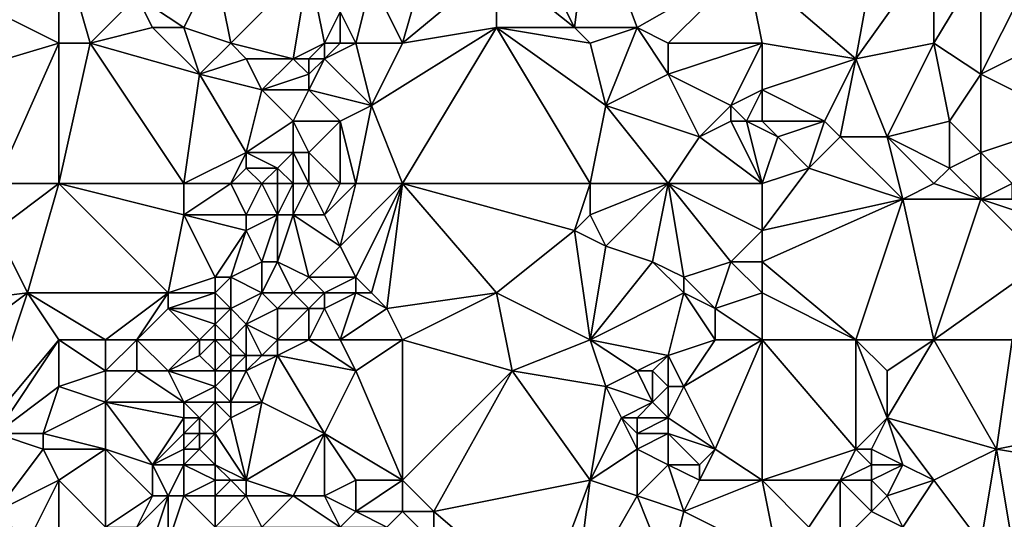
# Model space of a CAD drawing. Units: metres. Extents: x 74375 to 75000, y 342500 to 343000.
# Drawn here: x 74436 to 74500, y 342682 to 342714 of the extents above; entities that cross this region are included whole.
import ezdxf

# ---------------------------------------------------------------- set-up
doc = ezdxf.new("R2010")
doc.units = ezdxf.units.M
doc.layers.add('Terrain', color=15, linetype='Continuous')

msp = doc.modelspace()

# ---------------------------------------------------------------- linework, layer by layer
at = {"layer": 'Terrain'}
for points in [[(74490, 342711, 339.73), (74492, 342722, 339.4), (74483, 342717, 339.17), (74490, 342711, 339.73)], [(74490, 342711, 339.73), (74495, 342718, 339.6), (74492, 342722, 339.4), (74490, 342711, 339.73)], [(74473, 342721, 338.87), (74469, 342719, 339.13), (74472, 342713, 339.57), (74473, 342721, 338.87)], [(74473, 342721, 338.87), (74472, 342713, 339.57), (74476, 342713, 339.41), (74473, 342721, 338.87)], [(74473, 342721, 338.87), (74476, 342713, 339.41), (74483, 342717, 339.17), (74473, 342721, 338.87)], [(74439, 342712, 338.89), (74439, 342719, 338.51), (74433, 342715, 338.38), (74439, 342712, 338.89)], [(74439, 342712, 338.89), (74441, 342712, 339.11), (74439, 342719, 338.51), (74439, 342712, 338.89)], [(74441, 342712, 339.11), (74444, 342715, 339.08), (74439, 342719, 338.51), (74441, 342712, 339.11)], [(74461, 342712, 339.47), (74463, 342719, 339.08), (74459, 342716, 339.42), (74461, 342712, 339.47)], [(74461, 342712, 339.47), (74467, 342717, 339.22), (74463, 342719, 339.08), (74461, 342712, 339.47)], [(74469, 342719, 339.13), (74467, 342717, 339.22), (74472, 342713, 339.57), (74469, 342719, 339.13)], [(74490, 342711, 339.73), (74495, 342712, 339.88), (74495, 342718, 339.6), (74490, 342711, 339.73)], [(74495, 342712, 339.88), (74498, 342717, 339.66), (74495, 342718, 339.6), (74495, 342712, 339.88)], [(74498, 342710, 340.01), (74506, 342714, 340.35), (74502, 342718, 339.99), (74498, 342710, 340.01)], [(74498, 342710, 340.01), (74502, 342718, 339.99), (74498, 342717, 339.66), (74498, 342710, 340.01)], [(74449, 342717, 338.89), (74444, 342715, 339.08), (74447, 342713, 339.35), (74449, 342717, 338.89)], [(74450, 342712, 339.44), (74449, 342717, 338.89), (74447, 342713, 339.35), (74450, 342712, 339.44)], [(74450, 342712, 339.44), (74455, 342717, 339.16), (74449, 342717, 338.89), (74450, 342712, 339.44)], [(74450, 342712, 339.44), (74454, 342711, 339.56), (74455, 342717, 339.16), (74450, 342712, 339.44)], [(74456, 342712, 339.24), (74455, 342717, 339.16), (74454, 342711, 339.56), (74456, 342712, 339.24)], [(74456, 342712, 339.24), (74457, 342714, 339.01), (74455, 342717, 339.16), (74456, 342712, 339.24)], [(74461, 342712, 339.47), (74467, 342713, 339.55), (74467, 342717, 339.22), (74461, 342712, 339.47)], [(74467, 342717, 339.22), (74467, 342713, 339.55), (74472, 342713, 339.57), (74467, 342717, 339.22)], [(74478, 342712, 339.64), (74483, 342717, 339.17), (74476, 342713, 339.41), (74478, 342712, 339.64)], [(74478, 342712, 339.64), (74484, 342712, 339.54), (74483, 342717, 339.17), (74478, 342712, 339.64)], [(74484, 342712, 339.54), (74490, 342711, 339.73), (74483, 342717, 339.17), (74484, 342712, 339.54)], [(74495, 342712, 339.88), (74498, 342710, 340.01), (74498, 342717, 339.66), (74495, 342712, 339.88)], [(74458, 342712, 339.64), (74459, 342716, 339.42), (74457, 342714, 339.01), (74458, 342712, 339.64)], [(74458, 342712, 339.64), (74461, 342712, 339.47), (74459, 342716, 339.42), (74458, 342712, 339.64)], [(74439, 342712, 338.89), (74433, 342715, 338.38), (74429, 342709, 338.54), (74439, 342712, 338.89)], [(74441, 342712, 339.11), (74445, 342713, 339.15), (74444, 342715, 339.08), (74441, 342712, 339.11)], [(74444, 342715, 339.08), (74445, 342713, 339.15), (74447, 342713, 339.35), (74444, 342715, 339.08)], [(74456, 342712, 339.24), (74457, 342712, 339.41), (74457, 342714, 339.01), (74456, 342712, 339.24)], [(74457, 342712, 339.41), (74458, 342712, 339.64), (74457, 342714, 339.01), (74457, 342712, 339.41)], [(74498, 342710, 340.01), (74504, 342707, 340.36), (74506, 342714, 340.35), (74498, 342710, 340.01)], [(74441, 342712, 339.11), (74448, 342710, 339.6), (74445, 342713, 339.15), (74441, 342712, 339.11)], [(74448, 342710, 339.6), (74447, 342713, 339.35), (74445, 342713, 339.15), (74448, 342710, 339.6)], [(74448, 342710, 339.6), (74450, 342712, 339.44), (74447, 342713, 339.35), (74448, 342710, 339.6)], [(74459, 342708, 339.85), (74461, 342703, 340.2), (74467, 342713, 339.55), (74459, 342708, 339.85)], [(74459, 342708, 339.85), (74467, 342713, 339.55), (74461, 342712, 339.47), (74459, 342708, 339.85)], [(74473, 342703, 340.07), (74467, 342713, 339.55), (74461, 342703, 340.2), (74473, 342703, 340.07)], [(74473, 342703, 340.07), (74474, 342708, 339.64), (74467, 342713, 339.55), (74473, 342703, 340.07)], [(74473, 342712, 339.53), (74472, 342713, 339.57), (74467, 342713, 339.55), (74473, 342712, 339.53)], [(74473, 342712, 339.53), (74467, 342713, 339.55), (74474, 342708, 339.64), (74473, 342712, 339.53)], [(74473, 342712, 339.53), (74476, 342713, 339.41), (74472, 342713, 339.57), (74473, 342712, 339.53)], [(74473, 342712, 339.53), (74474, 342708, 339.64), (74476, 342713, 339.41), (74473, 342712, 339.53)], [(74478, 342710, 339.6), (74476, 342713, 339.41), (74474, 342708, 339.64), (74478, 342710, 339.6)], [(74478, 342712, 339.64), (74476, 342713, 339.41), (74478, 342710, 339.6), (74478, 342712, 339.64)], [(74439, 342712, 338.89), (74429, 342709, 338.54), (74435, 342703, 339.42), (74439, 342712, 338.89)], [(74439, 342703, 339.57), (74439, 342712, 338.89), (74435, 342703, 339.42), (74439, 342703, 339.57)], [(74439, 342703, 339.57), (74447, 342703, 339.86), (74441, 342712, 339.11), (74439, 342703, 339.57)], [(74439, 342703, 339.57), (74441, 342712, 339.11), (74439, 342712, 338.89), (74439, 342703, 339.57)], [(74447, 342703, 339.86), (74448, 342710, 339.6), (74441, 342712, 339.11), (74447, 342703, 339.86)], [(74448, 342710, 339.6), (74451, 342711, 339.56), (74450, 342712, 339.44), (74448, 342710, 339.6)], [(74450, 342712, 339.44), (74451, 342711, 339.56), (74454, 342711, 339.56), (74450, 342712, 339.44)], [(74456, 342712, 339.24), (74454, 342711, 339.56), (74455, 342711, 339.42), (74456, 342712, 339.24)], [(74456, 342712, 339.24), (74455, 342711, 339.42), (74456, 342711, 339.35), (74456, 342712, 339.24)], [(74456, 342712, 339.24), (74456, 342711, 339.35), (74457, 342712, 339.41), (74456, 342712, 339.24)], [(74457, 342712, 339.41), (74456, 342711, 339.35), (74458, 342712, 339.64), (74457, 342712, 339.41)], [(74458, 342712, 339.64), (74456, 342711, 339.35), (74459, 342708, 339.85), (74458, 342712, 339.64)], [(74458, 342712, 339.64), (74459, 342708, 339.85), (74461, 342712, 339.47), (74458, 342712, 339.64)], [(74478, 342712, 339.64), (74478, 342710, 339.6), (74484, 342712, 339.54), (74478, 342712, 339.64)], [(74478, 342710, 339.6), (74482, 342708, 339.89), (74484, 342712, 339.54), (74478, 342710, 339.6)], [(74482, 342708, 339.89), (74484, 342709, 339.76), (74484, 342712, 339.54), (74482, 342708, 339.89)], [(74484, 342712, 339.54), (74484, 342709, 339.76), (74490, 342711, 339.73), (74484, 342712, 339.54)], [(74490, 342711, 339.73), (74492, 342706, 340.27), (74495, 342712, 339.88), (74490, 342711, 339.73)], [(74492, 342706, 340.27), (74496, 342707, 340.33), (74495, 342712, 339.88), (74492, 342706, 340.27)], [(74495, 342712, 339.88), (74496, 342707, 340.33), (74498, 342710, 340.01), (74495, 342712, 339.88)], [(74448, 342710, 339.6), (74452, 342709, 339.76), (74451, 342711, 339.56), (74448, 342710, 339.6)], [(74451, 342711, 339.56), (74452, 342709, 339.76), (74454, 342711, 339.56), (74451, 342711, 339.56)], [(74454, 342711, 339.56), (74452, 342709, 339.76), (74455, 342710, 339.4), (74454, 342711, 339.56)], [(74454, 342711, 339.56), (74455, 342710, 339.4), (74455, 342711, 339.42), (74454, 342711, 339.56)], [(74455, 342711, 339.42), (74455, 342710, 339.4), (74456, 342711, 339.35), (74455, 342711, 339.42)], [(74456, 342711, 339.35), (74455, 342710, 339.4), (74455, 342709, 339.39), (74456, 342711, 339.35)], [(74456, 342711, 339.35), (74455, 342709, 339.39), (74459, 342708, 339.85), (74456, 342711, 339.35)], [(74490, 342711, 339.73), (74484, 342709, 339.76), (74488, 342707, 339.9), (74490, 342711, 339.73)], [(74490, 342711, 339.73), (74488, 342707, 339.9), (74489, 342706, 340.09), (74490, 342711, 339.73)], [(74490, 342711, 339.73), (74489, 342706, 340.09), (74492, 342706, 340.27), (74490, 342711, 339.73)], [(74447, 342703, 339.86), (74451, 342705, 340.06), (74448, 342710, 339.6), (74447, 342703, 339.86)], [(74448, 342710, 339.6), (74451, 342705, 340.06), (74452, 342709, 339.76), (74448, 342710, 339.6)], [(74455, 342710, 339.4), (74452, 342709, 339.76), (74455, 342709, 339.39), (74455, 342710, 339.4)], [(74478, 342710, 339.6), (74474, 342708, 339.64), (74480, 342706, 339.84), (74478, 342710, 339.6)], [(74478, 342710, 339.6), (74480, 342706, 339.84), (74482, 342708, 339.89), (74478, 342710, 339.6)], [(74498, 342710, 340.01), (74496, 342707, 340.33), (74498, 342705, 340.41), (74498, 342710, 340.01)], [(74498, 342710, 340.01), (74498, 342705, 340.41), (74504, 342707, 340.36), (74498, 342710, 340.01)], [(74452, 342709, 339.76), (74451, 342705, 340.06), (74454, 342707, 339.57), (74452, 342709, 339.76)], [(74452, 342709, 339.76), (74454, 342707, 339.57), (74455, 342709, 339.39), (74452, 342709, 339.76)], [(74455, 342709, 339.39), (74454, 342707, 339.57), (74457, 342707, 340.03), (74455, 342709, 339.39)], [(74455, 342709, 339.39), (74457, 342707, 340.03), (74459, 342708, 339.85), (74455, 342709, 339.39)], [(74482, 342708, 339.89), (74483, 342707, 340.08), (74484, 342709, 339.76), (74482, 342708, 339.89)], [(74483, 342707, 340.08), (74484, 342707, 340.04), (74484, 342709, 339.76), (74483, 342707, 340.08)], [(74484, 342709, 339.76), (74484, 342707, 340.04), (74488, 342707, 339.9), (74484, 342709, 339.76)], [(74458, 342703, 340.49), (74459, 342708, 339.85), (74457, 342707, 340.03), (74458, 342703, 340.49)], [(74458, 342703, 340.49), (74461, 342703, 340.2), (74459, 342708, 339.85), (74458, 342703, 340.49)], [(74473, 342703, 340.07), (74478, 342703, 339.96), (74474, 342708, 339.64), (74473, 342703, 340.07)], [(74478, 342703, 339.96), (74480, 342706, 339.84), (74474, 342708, 339.64), (74478, 342703, 339.96)], [(74482, 342708, 339.89), (74480, 342706, 339.84), (74482, 342707, 340.06), (74482, 342708, 339.89)], [(74482, 342708, 339.89), (74482, 342707, 340.06), (74483, 342707, 340.08), (74482, 342708, 339.89)], [(74454, 342707, 339.57), (74451, 342705, 340.06), (74454, 342705, 339.97), (74454, 342707, 339.57)], [(74454, 342707, 339.57), (74454, 342705, 339.97), (74455, 342705, 340.28), (74454, 342707, 339.57)], [(74454, 342707, 339.57), (74455, 342705, 340.28), (74457, 342707, 340.03), (74454, 342707, 339.57)], [(74457, 342703, 340.44), (74457, 342707, 340.03), (74455, 342705, 340.28), (74457, 342703, 340.44)], [(74457, 342703, 340.44), (74458, 342703, 340.49), (74457, 342707, 340.03), (74457, 342703, 340.44)], [(74482, 342707, 340.06), (74480, 342706, 339.84), (74484, 342703, 340.06), (74482, 342707, 340.06)], [(74482, 342707, 340.06), (74484, 342703, 340.06), (74483, 342707, 340.08), (74482, 342707, 340.06)], [(74483, 342707, 340.08), (74485, 342706, 340.17), (74484, 342707, 340.04), (74483, 342707, 340.08)], [(74483, 342707, 340.08), (74484, 342703, 340.06), (74485, 342706, 340.17), (74483, 342707, 340.08)], [(74484, 342707, 340.04), (74485, 342706, 340.17), (74488, 342707, 339.9), (74484, 342707, 340.04)], [(74488, 342707, 339.9), (74485, 342706, 340.17), (74487, 342704, 340), (74488, 342707, 339.9)], [(74488, 342707, 339.9), (74487, 342704, 340), (74489, 342706, 340.09), (74488, 342707, 339.9)], [(74492, 342706, 340.27), (74496, 342704, 340.51), (74496, 342707, 340.33), (74492, 342706, 340.27)], [(74496, 342707, 340.33), (74496, 342704, 340.51), (74498, 342705, 340.41), (74496, 342707, 340.33)], [(74500, 342703, 340.7), (74504, 342707, 340.36), (74498, 342705, 340.41), (74500, 342703, 340.7)], [(74478, 342703, 339.96), (74484, 342703, 340.06), (74480, 342706, 339.84), (74478, 342703, 339.96)], [(74484, 342703, 340.06), (74487, 342704, 340), (74485, 342706, 340.17), (74484, 342703, 340.06)], [(74493, 342702, 340.32), (74489, 342706, 340.09), (74487, 342704, 340), (74493, 342702, 340.32)], [(74493, 342702, 340.32), (74492, 342706, 340.27), (74489, 342706, 340.09), (74493, 342702, 340.32)], [(74493, 342702, 340.32), (74495, 342703, 340.42), (74492, 342706, 340.27), (74493, 342702, 340.32)], [(74495, 342703, 340.42), (74496, 342704, 340.51), (74492, 342706, 340.27), (74495, 342703, 340.42)], [(74447, 342703, 339.86), (74450, 342703, 340.12), (74451, 342705, 340.06), (74447, 342703, 339.86)], [(74450, 342703, 340.12), (74451, 342704, 340.13), (74451, 342705, 340.06), (74450, 342703, 340.12)], [(74451, 342705, 340.06), (74451, 342704, 340.13), (74453, 342704, 339.73), (74451, 342705, 340.06)], [(74451, 342705, 340.06), (74453, 342704, 339.73), (74454, 342705, 339.97), (74451, 342705, 340.06)], [(74454, 342703, 340.06), (74454, 342705, 339.97), (74453, 342704, 339.73), (74454, 342703, 340.06)], [(74454, 342703, 340.06), (74455, 342703, 340.32), (74454, 342705, 339.97), (74454, 342703, 340.06)], [(74455, 342703, 340.32), (74455, 342705, 340.28), (74454, 342705, 339.97), (74455, 342703, 340.32)], [(74455, 342703, 340.32), (74457, 342703, 340.44), (74455, 342705, 340.28), (74455, 342703, 340.32)], [(74498, 342702, 340.53), (74498, 342705, 340.41), (74496, 342704, 340.51), (74498, 342702, 340.53)], [(74500, 342703, 340.7), (74498, 342705, 340.41), (74498, 342702, 340.53), (74500, 342703, 340.7)], [(74450, 342703, 340.12), (74452, 342703, 339.86), (74451, 342704, 340.13), (74450, 342703, 340.12)], [(74452, 342703, 339.86), (74453, 342704, 339.73), (74451, 342704, 340.13), (74452, 342703, 339.86)], [(74452, 342703, 339.86), (74453, 342703, 339.78), (74453, 342704, 339.73), (74452, 342703, 339.86)], [(74453, 342703, 339.78), (74454, 342703, 340.06), (74453, 342704, 339.73), (74453, 342703, 339.78)], [(74484, 342703, 340.06), (74484, 342700, 340.31), (74487, 342704, 340), (74484, 342703, 340.06)], [(74493, 342702, 340.32), (74487, 342704, 340), (74484, 342700, 340.31), (74493, 342702, 340.32)], [(74495, 342703, 340.42), (74498, 342702, 340.53), (74496, 342704, 340.51), (74495, 342703, 340.42)], [(74439, 342703, 339.57), (74435, 342703, 339.42), (74435, 342700, 339.48), (74439, 342703, 339.57)], [(74439, 342703, 339.57), (74435, 342700, 339.48), (74437, 342696, 340.03), (74439, 342703, 339.57)], [(74439, 342703, 339.57), (74437, 342696, 340.03), (74446, 342696, 340.41), (74439, 342703, 339.57)], [(74439, 342703, 339.57), (74446, 342696, 340.41), (74447, 342701, 340.14), (74439, 342703, 339.57)], [(74439, 342703, 339.57), (74447, 342701, 340.14), (74447, 342703, 339.86), (74439, 342703, 339.57)], [(74447, 342703, 339.86), (74447, 342701, 340.14), (74450, 342703, 340.12), (74447, 342703, 339.86)], [(74447, 342701, 340.14), (74451, 342701, 339.84), (74450, 342703, 340.12), (74447, 342701, 340.14)], [(74450, 342703, 340.12), (74451, 342701, 339.84), (74452, 342703, 339.86), (74450, 342703, 340.12)], [(74452, 342703, 339.86), (74451, 342701, 339.84), (74453, 342701, 340.26), (74452, 342703, 339.86)], [(74452, 342703, 339.86), (74453, 342701, 340.26), (74453, 342703, 339.78), (74452, 342703, 339.86)], [(74453, 342703, 339.78), (74453, 342701, 340.26), (74454, 342703, 340.06), (74453, 342703, 339.78)], [(74454, 342703, 340.06), (74453, 342701, 340.26), (74454, 342701, 340.47), (74454, 342703, 340.06)], [(74454, 342703, 340.06), (74454, 342701, 340.47), (74455, 342703, 340.32), (74454, 342703, 340.06)], [(74455, 342703, 340.32), (74454, 342701, 340.47), (74456, 342701, 340.35), (74455, 342703, 340.32)], [(74455, 342703, 340.32), (74456, 342701, 340.35), (74457, 342703, 340.44), (74455, 342703, 340.32)], [(74457, 342703, 340.44), (74456, 342701, 340.35), (74458, 342703, 340.49), (74457, 342703, 340.44)], [(74458, 342703, 340.49), (74456, 342701, 340.35), (74457, 342699, 340.38), (74458, 342703, 340.49)], [(74458, 342703, 340.49), (74457, 342699, 340.38), (74461, 342703, 340.2), (74458, 342703, 340.49)], [(74457, 342699, 340.38), (74458, 342697, 340.67), (74461, 342703, 340.2), (74457, 342699, 340.38)], [(74458, 342697, 340.67), (74459, 342696, 340.98), (74461, 342703, 340.2), (74458, 342697, 340.67)], [(74459, 342696, 340.98), (74460, 342695, 340.78), (74461, 342703, 340.2), (74459, 342696, 340.98)], [(74460, 342695, 340.78), (74467, 342696, 340.62), (74461, 342703, 340.2), (74460, 342695, 340.78)], [(74461, 342703, 340.2), (74467, 342696, 340.62), (74472, 342700, 340.52), (74461, 342703, 340.2)], [(74473, 342703, 340.07), (74461, 342703, 340.2), (74472, 342700, 340.52), (74473, 342703, 340.07)], [(74473, 342703, 340.07), (74472, 342700, 340.52), (74473, 342701, 340.33), (74473, 342703, 340.07)], [(74473, 342703, 340.07), (74473, 342701, 340.33), (74478, 342703, 339.96), (74473, 342703, 340.07)], [(74478, 342703, 339.96), (74473, 342701, 340.33), (74474, 342699, 340.5), (74478, 342703, 339.96)], [(74478, 342703, 339.96), (74474, 342699, 340.5), (74477, 342698, 340.39), (74478, 342703, 339.96)], [(74478, 342703, 339.96), (74477, 342698, 340.39), (74479, 342697, 340.56), (74478, 342703, 339.96)], [(74478, 342703, 339.96), (74479, 342697, 340.56), (74482, 342698, 340.26), (74478, 342703, 339.96)], [(74478, 342703, 339.96), (74482, 342698, 340.26), (74484, 342700, 340.31), (74478, 342703, 339.96)], [(74478, 342703, 339.96), (74484, 342700, 340.31), (74484, 342703, 340.06), (74478, 342703, 339.96)], [(74493, 342702, 340.32), (74498, 342702, 340.53), (74495, 342703, 340.42), (74493, 342702, 340.32)], [(74500, 342703, 340.7), (74498, 342702, 340.53), (74500, 342702, 340.74), (74500, 342703, 340.7)], [(74493, 342702, 340.32), (74484, 342700, 340.31), (74484, 342698, 340.31), (74493, 342702, 340.32)], [(74493, 342702, 340.32), (74484, 342698, 340.31), (74490, 342693, 340.68), (74493, 342702, 340.32)], [(74493, 342702, 340.32), (74490, 342693, 340.68), (74495, 342693, 340.89), (74493, 342702, 340.32)], [(74493, 342702, 340.32), (74495, 342693, 340.89), (74498, 342702, 340.53), (74493, 342702, 340.32)], [(74498, 342702, 340.53), (74495, 342693, 340.89), (74502, 342698, 340.93), (74498, 342702, 340.53)], [(74498, 342702, 340.53), (74502, 342698, 340.93), (74501, 342701, 340.65), (74498, 342702, 340.53)], [(74498, 342702, 340.53), (74501, 342701, 340.65), (74500, 342702, 340.74), (74498, 342702, 340.53)], [(74447, 342701, 340.14), (74446, 342696, 340.41), (74449, 342697, 340.3), (74447, 342701, 340.14)], [(74447, 342701, 340.14), (74449, 342697, 340.3), (74451, 342700, 339.86), (74447, 342701, 340.14)], [(74447, 342701, 340.14), (74451, 342700, 339.86), (74451, 342701, 339.84), (74447, 342701, 340.14)], [(74451, 342701, 339.84), (74451, 342700, 339.86), (74453, 342701, 340.26), (74451, 342701, 339.84)], [(74453, 342701, 340.26), (74451, 342700, 339.86), (74452, 342698, 340.47), (74453, 342701, 340.26)], [(74453, 342701, 340.26), (74452, 342698, 340.47), (74453, 342698, 340.61), (74453, 342701, 340.26)], [(74453, 342701, 340.26), (74453, 342698, 340.61), (74454, 342701, 340.47), (74453, 342701, 340.26)], [(74454, 342701, 340.47), (74453, 342698, 340.61), (74455, 342697, 340.54), (74454, 342701, 340.47)], [(74454, 342701, 340.47), (74455, 342697, 340.54), (74457, 342699, 340.38), (74454, 342701, 340.47)], [(74454, 342701, 340.47), (74457, 342699, 340.38), (74456, 342701, 340.35), (74454, 342701, 340.47)], [(74473, 342701, 340.33), (74472, 342700, 340.52), (74474, 342699, 340.5), (74473, 342701, 340.33)], [(74435, 342700, 339.48), (74429, 342695, 339.51), (74437, 342696, 340.03), (74435, 342700, 339.48)], [(74449, 342697, 340.3), (74450, 342697, 340.09), (74451, 342700, 339.86), (74449, 342697, 340.3)], [(74451, 342700, 339.86), (74450, 342697, 340.09), (74452, 342698, 340.47), (74451, 342700, 339.86)], [(74472, 342700, 340.52), (74467, 342696, 340.62), (74473, 342693, 340.79), (74472, 342700, 340.52)], [(74474, 342699, 340.5), (74472, 342700, 340.52), (74473, 342693, 340.79), (74474, 342699, 340.5)], [(74482, 342698, 340.26), (74484, 342698, 340.31), (74484, 342700, 340.31), (74482, 342698, 340.26)], [(74457, 342699, 340.38), (74455, 342697, 340.54), (74458, 342697, 340.67), (74457, 342699, 340.38)], [(74474, 342699, 340.5), (74473, 342693, 340.79), (74477, 342698, 340.39), (74474, 342699, 340.5)], [(74452, 342698, 340.47), (74450, 342697, 340.09), (74452, 342696, 340.82), (74452, 342698, 340.47)], [(74452, 342698, 340.47), (74452, 342696, 340.82), (74453, 342698, 340.61), (74452, 342698, 340.47)], [(74453, 342698, 340.61), (74452, 342696, 340.82), (74454, 342696, 340.72), (74453, 342698, 340.61)], [(74453, 342698, 340.61), (74454, 342696, 340.72), (74455, 342697, 340.54), (74453, 342698, 340.61)], [(74477, 342698, 340.39), (74473, 342693, 340.79), (74479, 342696, 340.76), (74477, 342698, 340.39)], [(74477, 342698, 340.39), (74479, 342696, 340.76), (74479, 342697, 340.56), (74477, 342698, 340.39)], [(74482, 342698, 340.26), (74479, 342697, 340.56), (74481, 342695, 340.62), (74482, 342698, 340.26)], [(74482, 342698, 340.26), (74481, 342695, 340.62), (74484, 342696, 340.37), (74482, 342698, 340.26)], [(74482, 342698, 340.26), (74484, 342696, 340.37), (74484, 342698, 340.31), (74482, 342698, 340.26)], [(74484, 342698, 340.31), (74484, 342696, 340.37), (74490, 342693, 340.68), (74484, 342698, 340.31)], [(74502, 342698, 340.93), (74495, 342693, 340.89), (74500, 342693, 341.09), (74502, 342698, 340.93)], [(74449, 342697, 340.3), (74446, 342696, 340.41), (74449, 342696, 340.3), (74449, 342697, 340.3)], [(74449, 342697, 340.3), (74449, 342696, 340.3), (74450, 342697, 340.09), (74449, 342697, 340.3)], [(74449, 342696, 340.3), (74450, 342695, 340.31), (74450, 342697, 340.09), (74449, 342696, 340.3)], [(74450, 342697, 340.09), (74450, 342695, 340.31), (74452, 342696, 340.82), (74450, 342697, 340.09)], [(74455, 342697, 340.54), (74454, 342696, 340.72), (74456, 342696, 340.62), (74455, 342697, 340.54)], [(74455, 342697, 340.54), (74456, 342696, 340.62), (74458, 342697, 340.67), (74455, 342697, 340.54)], [(74458, 342697, 340.67), (74456, 342696, 340.62), (74458, 342696, 340.8), (74458, 342697, 340.67)], [(74458, 342697, 340.67), (74458, 342696, 340.8), (74459, 342696, 340.98), (74458, 342697, 340.67)], [(74479, 342697, 340.56), (74479, 342696, 340.76), (74481, 342695, 340.62), (74479, 342697, 340.56)], [(74437, 342696, 340.03), (74429, 342695, 339.51), (74429, 342690, 340.2), (74437, 342696, 340.03)], [(74437, 342696, 340.03), (74429, 342690, 340.2), (74434, 342687, 340.66), (74437, 342696, 340.03)], [(74437, 342696, 340.03), (74434, 342687, 340.66), (74439, 342693, 340.28), (74437, 342696, 340.03)], [(74437, 342696, 340.03), (74439, 342693, 340.28), (74442, 342693, 340.36), (74437, 342696, 340.03)], [(74446, 342696, 340.41), (74437, 342696, 340.03), (74442, 342693, 340.36), (74446, 342696, 340.41)], [(74446, 342696, 340.41), (74442, 342693, 340.36), (74444, 342693, 340.55), (74446, 342696, 340.41)], [(74446, 342696, 340.41), (74444, 342693, 340.55), (74446, 342695, 340.56), (74446, 342696, 340.41)], [(74446, 342696, 340.41), (74446, 342695, 340.56), (74449, 342696, 340.3), (74446, 342696, 340.41)], [(74449, 342696, 340.3), (74446, 342695, 340.56), (74449, 342695, 340.34), (74449, 342696, 340.3)], [(74449, 342696, 340.3), (74449, 342695, 340.34), (74450, 342695, 340.31), (74449, 342696, 340.3)], [(74452, 342696, 340.82), (74450, 342695, 340.31), (74451, 342694, 340.78), (74452, 342696, 340.82)], [(74452, 342696, 340.82), (74451, 342694, 340.78), (74453, 342695, 340.81), (74452, 342696, 340.82)], [(74452, 342696, 340.82), (74453, 342695, 340.81), (74454, 342696, 340.72), (74452, 342696, 340.82)], [(74454, 342696, 340.72), (74453, 342695, 340.81), (74455, 342695, 341.02), (74454, 342696, 340.72)], [(74454, 342696, 340.72), (74455, 342695, 341.02), (74456, 342696, 340.62), (74454, 342696, 340.72)], [(74456, 342696, 340.62), (74455, 342695, 341.02), (74456, 342695, 340.83), (74456, 342696, 340.62)], [(74456, 342696, 340.62), (74456, 342695, 340.83), (74458, 342696, 340.8), (74456, 342696, 340.62)], [(74458, 342696, 340.8), (74456, 342695, 340.83), (74457, 342693, 340.95), (74458, 342696, 340.8)], [(74458, 342696, 340.8), (74457, 342693, 340.95), (74460, 342695, 340.78), (74458, 342696, 340.8)], [(74458, 342696, 340.8), (74460, 342695, 340.78), (74459, 342696, 340.98), (74458, 342696, 340.8)], [(74460, 342695, 340.78), (74461, 342693, 340.9), (74467, 342696, 340.62), (74460, 342695, 340.78)], [(74467, 342696, 340.62), (74461, 342693, 340.9), (74468, 342691, 341.05), (74467, 342696, 340.62)], [(74467, 342696, 340.62), (74468, 342691, 341.05), (74473, 342693, 340.79), (74467, 342696, 340.62)], [(74479, 342696, 340.76), (74473, 342693, 340.79), (74478, 342692, 340.8), (74479, 342696, 340.76)], [(74479, 342696, 340.76), (74478, 342692, 340.8), (74481, 342693, 340.91), (74479, 342696, 340.76)], [(74479, 342696, 340.76), (74481, 342693, 340.91), (74481, 342695, 340.62), (74479, 342696, 340.76)], [(74481, 342695, 340.62), (74484, 342693, 340.73), (74484, 342696, 340.37), (74481, 342695, 340.62)], [(74484, 342696, 340.37), (74484, 342693, 340.73), (74490, 342693, 340.68), (74484, 342696, 340.37)], [(74446, 342695, 340.56), (74444, 342693, 340.55), (74448, 342693, 340.53), (74446, 342695, 340.56)], [(74446, 342695, 340.56), (74448, 342693, 340.53), (74449, 342694, 340.43), (74446, 342695, 340.56)], [(74446, 342695, 340.56), (74449, 342694, 340.43), (74449, 342695, 340.34), (74446, 342695, 340.56)], [(74449, 342695, 340.34), (74449, 342694, 340.43), (74450, 342695, 340.31), (74449, 342695, 340.34)], [(74449, 342694, 340.43), (74450, 342693, 340.71), (74450, 342695, 340.31), (74449, 342694, 340.43)], [(74450, 342695, 340.31), (74450, 342693, 340.71), (74451, 342694, 340.78), (74450, 342695, 340.31)], [(74453, 342695, 340.81), (74451, 342694, 340.78), (74453, 342693, 340.91), (74453, 342695, 340.81)], [(74453, 342695, 340.81), (74453, 342693, 340.91), (74455, 342695, 341.02), (74453, 342695, 340.81)], [(74455, 342695, 341.02), (74453, 342693, 340.91), (74455, 342693, 341.18), (74455, 342695, 341.02)], [(74455, 342695, 341.02), (74455, 342693, 341.18), (74456, 342695, 340.83), (74455, 342695, 341.02)], [(74456, 342695, 340.83), (74455, 342693, 341.18), (74457, 342693, 340.95), (74456, 342695, 340.83)], [(74460, 342695, 340.78), (74457, 342693, 340.95), (74461, 342693, 340.9), (74460, 342695, 340.78)], [(74481, 342695, 340.62), (74481, 342693, 340.91), (74484, 342693, 340.73), (74481, 342695, 340.62)], [(74449, 342694, 340.43), (74448, 342693, 340.53), (74449, 342693, 340.51), (74449, 342694, 340.43)], [(74449, 342694, 340.43), (74449, 342693, 340.51), (74450, 342693, 340.71), (74449, 342694, 340.43)], [(74451, 342694, 340.78), (74450, 342693, 340.71), (74451, 342692, 341.01), (74451, 342694, 340.78)], [(74451, 342694, 340.78), (74451, 342692, 341.01), (74452, 342692, 340.94), (74451, 342694, 340.78)], [(74451, 342694, 340.78), (74452, 342692, 340.94), (74453, 342693, 340.91), (74451, 342694, 340.78)], [(74439, 342693, 340.28), (74434, 342687, 340.66), (74435, 342687, 340.55), (74439, 342693, 340.28)], [(74439, 342693, 340.28), (74435, 342687, 340.55), (74439, 342690, 340.42), (74439, 342693, 340.28)], [(74439, 342693, 340.28), (74439, 342690, 340.42), (74442, 342691, 340.47), (74439, 342693, 340.28)], [(74439, 342693, 340.28), (74442, 342691, 340.47), (74442, 342693, 340.36), (74439, 342693, 340.28)], [(74442, 342693, 340.36), (74442, 342691, 340.47), (74444, 342693, 340.55), (74442, 342693, 340.36)], [(74444, 342693, 340.55), (74442, 342691, 340.47), (74444, 342691, 340.62), (74444, 342693, 340.55)], [(74444, 342693, 340.55), (74444, 342691, 340.62), (74446, 342691, 340.77), (74444, 342693, 340.55)], [(74444, 342693, 340.55), (74446, 342691, 340.77), (74448, 342693, 340.53), (74444, 342693, 340.55)], [(74448, 342693, 340.53), (74446, 342691, 340.77), (74448, 342692, 340.5), (74448, 342693, 340.53)], [(74448, 342693, 340.53), (74448, 342692, 340.5), (74449, 342693, 340.51), (74448, 342693, 340.53)], [(74449, 342693, 340.51), (74448, 342692, 340.5), (74449, 342691, 340.6), (74449, 342693, 340.51)], [(74449, 342693, 340.51), (74449, 342691, 340.6), (74450, 342692, 340.94), (74449, 342693, 340.51)], [(74449, 342693, 340.51), (74450, 342692, 340.94), (74450, 342693, 340.71), (74449, 342693, 340.51)], [(74450, 342693, 340.71), (74450, 342692, 340.94), (74451, 342692, 341.01), (74450, 342693, 340.71)], [(74453, 342693, 340.91), (74452, 342692, 340.94), (74453, 342692, 340.89), (74453, 342693, 340.91)], [(74453, 342693, 340.91), (74453, 342692, 340.89), (74455, 342693, 341.18), (74453, 342693, 340.91)], [(74455, 342693, 341.18), (74453, 342692, 340.89), (74458, 342691, 340.97), (74455, 342693, 341.18)], [(74455, 342693, 341.18), (74458, 342691, 340.97), (74457, 342693, 340.95), (74455, 342693, 341.18)], [(74457, 342693, 340.95), (74458, 342691, 340.97), (74461, 342693, 340.9), (74457, 342693, 340.95)], [(74458, 342691, 340.97), (74461, 342684, 341.53), (74461, 342693, 340.9), (74458, 342691, 340.97)], [(74461, 342693, 340.9), (74461, 342684, 341.53), (74468, 342691, 341.05), (74461, 342693, 340.9)], [(74473, 342693, 340.79), (74468, 342691, 341.05), (74474, 342690, 340.93), (74473, 342693, 340.79)], [(74473, 342693, 340.79), (74474, 342690, 340.93), (74476, 342691, 341.17), (74473, 342693, 340.79)], [(74473, 342693, 340.79), (74476, 342691, 341.17), (74478, 342692, 340.8), (74473, 342693, 340.79)], [(74481, 342693, 340.91), (74478, 342692, 340.8), (74479, 342690, 340.9), (74481, 342693, 340.91)], [(74481, 342693, 340.91), (74479, 342690, 340.9), (74484, 342693, 340.73), (74481, 342693, 340.91)], [(74479, 342690, 340.9), (74481, 342686, 341.41), (74484, 342693, 340.73), (74479, 342690, 340.9)], [(74481, 342686, 341.41), (74484, 342684, 341.31), (74484, 342693, 340.73), (74481, 342686, 341.41)], [(74484, 342693, 340.73), (74484, 342684, 341.31), (74490, 342686, 341.41), (74484, 342693, 340.73)], [(74484, 342693, 340.73), (74490, 342686, 341.41), (74490, 342693, 340.68), (74484, 342693, 340.73)], [(74490, 342693, 340.68), (74490, 342686, 341.41), (74492, 342688, 341.13), (74490, 342693, 340.68)], [(74490, 342693, 340.68), (74492, 342688, 341.13), (74492, 342691, 341.03), (74490, 342693, 340.68)], [(74490, 342693, 340.68), (74492, 342691, 341.03), (74495, 342693, 340.89), (74490, 342693, 340.68)], [(74492, 342691, 341.03), (74492, 342688, 341.13), (74495, 342693, 340.89), (74492, 342691, 341.03)], [(74492, 342688, 341.13), (74499, 342686, 341.51), (74495, 342693, 340.89), (74492, 342688, 341.13)], [(74495, 342693, 340.89), (74499, 342686, 341.51), (74500, 342693, 341.09), (74495, 342693, 340.89)], [(74500, 342693, 341.09), (74499, 342686, 341.51), (74504, 342687, 341.86), (74500, 342693, 341.09)], [(74448, 342692, 340.5), (74446, 342691, 340.77), (74449, 342691, 340.6), (74448, 342692, 340.5)], [(74449, 342691, 340.6), (74450, 342691, 341.04), (74450, 342692, 340.94), (74449, 342691, 340.6)], [(74450, 342692, 340.94), (74450, 342691, 341.04), (74451, 342692, 341.01), (74450, 342692, 340.94)], [(74451, 342692, 341.01), (74450, 342691, 341.04), (74451, 342691, 341.13), (74451, 342692, 341.01)], [(74451, 342692, 341.01), (74451, 342691, 341.13), (74452, 342692, 340.94), (74451, 342692, 341.01)], [(74452, 342692, 340.94), (74451, 342691, 341.13), (74453, 342692, 340.89), (74452, 342692, 340.94)], [(74453, 342692, 340.89), (74451, 342691, 341.13), (74452, 342689, 341.03), (74453, 342692, 340.89)], [(74453, 342692, 340.89), (74452, 342689, 341.03), (74456, 342687, 341.13), (74453, 342692, 340.89)], [(74453, 342692, 340.89), (74456, 342687, 341.13), (74458, 342691, 340.97), (74453, 342692, 340.89)], [(74478, 342692, 340.8), (74476, 342691, 341.17), (74477, 342691, 341.18), (74478, 342692, 340.8)], [(74478, 342692, 340.8), (74477, 342691, 341.18), (74478, 342690, 341.03), (74478, 342692, 340.8)], [(74478, 342692, 340.8), (74478, 342690, 341.03), (74479, 342690, 340.9), (74478, 342692, 340.8)], [(74442, 342691, 340.47), (74439, 342690, 340.42), (74442, 342689, 340.58), (74442, 342691, 340.47)], [(74442, 342691, 340.47), (74442, 342689, 340.58), (74444, 342691, 340.62), (74442, 342691, 340.47)], [(74444, 342691, 340.62), (74442, 342689, 340.58), (74447, 342689, 340.81), (74444, 342691, 340.62)], [(74444, 342691, 340.62), (74447, 342689, 340.81), (74446, 342691, 340.77), (74444, 342691, 340.62)], [(74446, 342691, 340.77), (74449, 342690, 340.83), (74449, 342691, 340.6), (74446, 342691, 340.77)], [(74446, 342691, 340.77), (74447, 342689, 340.81), (74449, 342690, 340.83), (74446, 342691, 340.77)], [(74449, 342691, 340.6), (74449, 342690, 340.83), (74450, 342691, 341.04), (74449, 342691, 340.6)], [(74449, 342690, 340.83), (74450, 342689, 341.17), (74450, 342691, 341.04), (74449, 342690, 340.83)], [(74450, 342691, 341.04), (74450, 342689, 341.17), (74451, 342691, 341.13), (74450, 342691, 341.04)], [(74451, 342691, 341.13), (74450, 342689, 341.17), (74452, 342689, 341.03), (74451, 342691, 341.13)], [(74458, 342691, 340.97), (74456, 342687, 341.13), (74461, 342684, 341.53), (74458, 342691, 340.97)], [(74468, 342691, 341.05), (74461, 342684, 341.53), (74463, 342682, 341.8), (74468, 342691, 341.05)], [(74468, 342691, 341.05), (74463, 342682, 341.8), (74473, 342684, 341.47), (74468, 342691, 341.05)], [(74474, 342690, 340.93), (74468, 342691, 341.05), (74473, 342684, 341.47), (74474, 342690, 340.93)], [(74476, 342691, 341.17), (74474, 342690, 340.93), (74477, 342689, 341.2), (74476, 342691, 341.17)], [(74476, 342691, 341.17), (74477, 342689, 341.2), (74477, 342691, 341.18), (74476, 342691, 341.17)], [(74477, 342691, 341.18), (74477, 342689, 341.2), (74478, 342690, 341.03), (74477, 342691, 341.18)], [(74439, 342690, 340.42), (74435, 342687, 340.55), (74438, 342687, 340.79), (74439, 342690, 340.42)], [(74439, 342690, 340.42), (74438, 342687, 340.79), (74442, 342689, 340.58), (74439, 342690, 340.42)], [(74449, 342690, 340.83), (74447, 342689, 340.81), (74449, 342689, 341.06), (74449, 342690, 340.83)], [(74449, 342690, 340.83), (74449, 342689, 341.06), (74450, 342689, 341.17), (74449, 342690, 340.83)], [(74474, 342690, 340.93), (74473, 342684, 341.47), (74475, 342688, 341.05), (74474, 342690, 340.93)], [(74474, 342690, 340.93), (74475, 342688, 341.05), (74477, 342689, 341.2), (74474, 342690, 340.93)], [(74478, 342690, 341.03), (74477, 342689, 341.2), (74478, 342688, 341.33), (74478, 342690, 341.03)], [(74478, 342690, 341.03), (74478, 342688, 341.33), (74479, 342690, 340.9), (74478, 342690, 341.03)], [(74479, 342690, 340.9), (74478, 342688, 341.33), (74481, 342686, 341.41), (74479, 342690, 340.9)], [(74442, 342689, 340.58), (74438, 342687, 340.79), (74442, 342686, 341.02), (74442, 342689, 340.58)], [(74442, 342689, 340.58), (74442, 342686, 341.02), (74445, 342685, 341.08), (74442, 342689, 340.58)], [(74442, 342689, 340.58), (74445, 342685, 341.08), (74447, 342688, 340.78), (74442, 342689, 340.58)], [(74442, 342689, 340.58), (74447, 342688, 340.78), (74447, 342689, 340.81), (74442, 342689, 340.58)], [(74447, 342689, 340.81), (74447, 342688, 340.78), (74448, 342688, 340.8), (74447, 342689, 340.81)], [(74447, 342689, 340.81), (74448, 342688, 340.8), (74449, 342689, 341.06), (74447, 342689, 340.81)], [(74449, 342689, 341.06), (74448, 342688, 340.8), (74449, 342687, 340.96), (74449, 342689, 341.06)], [(74449, 342689, 341.06), (74449, 342687, 340.96), (74450, 342688, 341.2), (74449, 342689, 341.06)], [(74449, 342689, 341.06), (74450, 342688, 341.2), (74450, 342689, 341.17), (74449, 342689, 341.06)], [(74450, 342689, 341.17), (74450, 342688, 341.2), (74452, 342689, 341.03), (74450, 342689, 341.17)], [(74452, 342689, 341.03), (74450, 342688, 341.2), (74451, 342684, 341.33), (74452, 342689, 341.03)], [(74452, 342689, 341.03), (74451, 342684, 341.33), (74456, 342687, 341.13), (74452, 342689, 341.03)], [(74477, 342689, 341.2), (74475, 342688, 341.05), (74476, 342688, 341.07), (74477, 342689, 341.2)], [(74477, 342689, 341.2), (74476, 342688, 341.07), (74478, 342688, 341.33), (74477, 342689, 341.2)], [(74447, 342688, 340.78), (74445, 342685, 341.08), (74447, 342687, 340.74), (74447, 342688, 340.78)], [(74447, 342688, 340.78), (74447, 342687, 340.74), (74448, 342688, 340.8), (74447, 342688, 340.78)], [(74448, 342688, 340.8), (74447, 342687, 340.74), (74448, 342687, 340.69), (74448, 342688, 340.8)], [(74448, 342688, 340.8), (74448, 342687, 340.69), (74449, 342687, 340.96), (74448, 342688, 340.8)], [(74449, 342687, 340.96), (74451, 342684, 341.33), (74450, 342688, 341.2), (74449, 342687, 340.96)], [(74475, 342688, 341.05), (74473, 342684, 341.47), (74476, 342686, 341.26), (74475, 342688, 341.05)], [(74475, 342688, 341.05), (74476, 342686, 341.26), (74476, 342687, 341.14), (74475, 342688, 341.05)], [(74475, 342688, 341.05), (74476, 342687, 341.14), (74476, 342688, 341.07), (74475, 342688, 341.05)], [(74476, 342688, 341.07), (74476, 342687, 341.14), (74478, 342688, 341.33), (74476, 342688, 341.07)], [(74478, 342688, 341.33), (74476, 342687, 341.14), (74478, 342687, 341.44), (74478, 342688, 341.33)], [(74478, 342688, 341.33), (74478, 342687, 341.44), (74481, 342686, 341.41), (74478, 342688, 341.33)], [(74492, 342688, 341.13), (74490, 342686, 341.41), (74491, 342686, 341.56), (74492, 342688, 341.13)], [(74492, 342688, 341.13), (74491, 342686, 341.56), (74493, 342685, 341.49), (74492, 342688, 341.13)], [(74492, 342688, 341.13), (74493, 342685, 341.49), (74495, 342684, 341.62), (74492, 342688, 341.13)], [(74492, 342688, 341.13), (74495, 342684, 341.62), (74499, 342686, 341.51), (74492, 342688, 341.13)], [(74435, 342687, 340.55), (74435, 342682, 340.85), (74438, 342686, 340.98), (74435, 342687, 340.55)], [(74435, 342687, 340.55), (74438, 342686, 340.98), (74438, 342687, 340.79), (74435, 342687, 340.55)], [(74442, 342686, 341.02), (74438, 342687, 340.79), (74438, 342686, 340.98), (74442, 342686, 341.02)], [(74447, 342687, 340.74), (74445, 342685, 341.08), (74447, 342686, 340.76), (74447, 342687, 340.74)], [(74447, 342687, 340.74), (74447, 342686, 340.76), (74448, 342687, 340.69), (74447, 342687, 340.74)], [(74448, 342687, 340.69), (74447, 342686, 340.76), (74448, 342686, 340.75), (74448, 342687, 340.69)], [(74448, 342687, 340.69), (74448, 342686, 340.75), (74449, 342687, 340.96), (74448, 342687, 340.69)], [(74449, 342687, 340.96), (74448, 342686, 340.75), (74449, 342685, 341.26), (74449, 342687, 340.96)], [(74449, 342687, 340.96), (74449, 342685, 341.26), (74451, 342684, 341.33), (74449, 342687, 340.96)], [(74456, 342687, 341.13), (74451, 342684, 341.33), (74454, 342683, 341.41), (74456, 342687, 341.13)], [(74456, 342687, 341.13), (74454, 342683, 341.41), (74456, 342683, 341.47), (74456, 342687, 341.13)], [(74456, 342687, 341.13), (74456, 342683, 341.47), (74458, 342684, 341.64), (74456, 342687, 341.13)], [(74456, 342687, 341.13), (74458, 342684, 341.64), (74461, 342684, 341.53), (74456, 342687, 341.13)], [(74476, 342687, 341.14), (74476, 342686, 341.26), (74478, 342687, 341.44), (74476, 342687, 341.14)], [(74478, 342687, 341.44), (74476, 342686, 341.26), (74478, 342685, 341.25), (74478, 342687, 341.44)], [(74478, 342687, 341.44), (74478, 342685, 341.25), (74480, 342685, 341.45), (74478, 342687, 341.44)], [(74478, 342687, 341.44), (74480, 342685, 341.45), (74481, 342686, 341.41), (74478, 342687, 341.44)], [(74504, 342687, 341.86), (74499, 342686, 341.51), (74505, 342685, 342.23), (74504, 342687, 341.86)], [(74439, 342684, 341.03), (74438, 342686, 340.98), (74435, 342682, 340.85), (74439, 342684, 341.03)], [(74442, 342686, 341.02), (74438, 342686, 340.98), (74439, 342684, 341.03), (74442, 342686, 341.02)], [(74442, 342686, 341.02), (74439, 342684, 341.03), (74442, 342681, 341.3), (74442, 342686, 341.02)], [(74442, 342686, 341.02), (74442, 342681, 341.3), (74445, 342683, 341.33), (74442, 342686, 341.02)], [(74442, 342686, 341.02), (74445, 342683, 341.33), (74445, 342685, 341.08), (74442, 342686, 341.02)], [(74447, 342686, 340.76), (74445, 342685, 341.08), (74447, 342685, 340.82), (74447, 342686, 340.76)], [(74447, 342686, 340.76), (74447, 342685, 340.82), (74448, 342686, 340.75), (74447, 342686, 340.76)], [(74448, 342686, 340.75), (74447, 342685, 340.82), (74449, 342685, 341.26), (74448, 342686, 340.75)], [(74476, 342686, 341.26), (74473, 342684, 341.47), (74476, 342683, 341.45), (74476, 342686, 341.26)], [(74476, 342686, 341.26), (74476, 342683, 341.45), (74478, 342685, 341.25), (74476, 342686, 341.26)], [(74481, 342686, 341.41), (74480, 342685, 341.45), (74480, 342684, 341.42), (74481, 342686, 341.41)], [(74481, 342686, 341.41), (74480, 342684, 341.42), (74484, 342684, 341.31), (74481, 342686, 341.41)], [(74490, 342686, 341.41), (74484, 342684, 341.31), (74489, 342684, 341.42), (74490, 342686, 341.41)], [(74490, 342686, 341.41), (74489, 342684, 341.42), (74491, 342685, 341.71), (74490, 342686, 341.41)], [(74490, 342686, 341.41), (74491, 342685, 341.71), (74491, 342686, 341.56), (74490, 342686, 341.41)], [(74491, 342686, 341.56), (74491, 342685, 341.71), (74493, 342685, 341.49), (74491, 342686, 341.56)], [(74499, 342686, 341.51), (74495, 342684, 341.62), (74498, 342680, 342.04), (74499, 342686, 341.51)], [(74499, 342686, 341.51), (74498, 342680, 342.04), (74500, 342680, 341.98), (74499, 342686, 341.51)], [(74499, 342686, 341.51), (74500, 342680, 341.98), (74505, 342685, 342.23), (74499, 342686, 341.51)], [(74445, 342685, 341.08), (74445, 342683, 341.33), (74446, 342683, 341.19), (74445, 342685, 341.08)], [(74445, 342685, 341.08), (74446, 342683, 341.19), (74447, 342685, 340.82), (74445, 342685, 341.08)], [(74447, 342685, 340.82), (74446, 342683, 341.19), (74447, 342683, 341.06), (74447, 342685, 340.82)], [(74447, 342685, 340.82), (74447, 342683, 341.06), (74449, 342684, 341.42), (74447, 342685, 340.82)], [(74447, 342685, 340.82), (74449, 342684, 341.42), (74449, 342685, 341.26), (74447, 342685, 340.82)], [(74449, 342685, 341.26), (74449, 342684, 341.42), (74450, 342684, 341.45), (74449, 342685, 341.26)], [(74449, 342685, 341.26), (74450, 342684, 341.45), (74451, 342684, 341.33), (74449, 342685, 341.26)], [(74478, 342685, 341.25), (74476, 342683, 341.45), (74479, 342682, 341.51), (74478, 342685, 341.25)], [(74478, 342685, 341.25), (74479, 342682, 341.51), (74480, 342684, 341.42), (74478, 342685, 341.25)], [(74478, 342685, 341.25), (74480, 342684, 341.42), (74480, 342685, 341.45), (74478, 342685, 341.25)], [(74491, 342685, 341.71), (74489, 342684, 341.42), (74491, 342684, 341.61), (74491, 342685, 341.71)], [(74491, 342685, 341.71), (74491, 342684, 341.61), (74493, 342685, 341.49), (74491, 342685, 341.71)], [(74493, 342685, 341.49), (74491, 342684, 341.61), (74492, 342683, 341.6), (74493, 342685, 341.49)], [(74493, 342685, 341.49), (74492, 342683, 341.6), (74495, 342684, 341.62), (74493, 342685, 341.49)], [(74439, 342684, 341.03), (74435, 342682, 340.85), (74437, 342680, 341.24), (74439, 342684, 341.03)], [(74439, 342684, 341.03), (74437, 342680, 341.24), (74439, 342680, 341.37), (74439, 342684, 341.03)], [(74439, 342684, 341.03), (74439, 342680, 341.37), (74442, 342681, 341.3), (74439, 342684, 341.03)], [(74449, 342684, 341.42), (74447, 342683, 341.06), (74449, 342683, 341.48), (74449, 342684, 341.42)], [(74449, 342684, 341.42), (74449, 342683, 341.48), (74450, 342684, 341.45), (74449, 342684, 341.42)], [(74449, 342683, 341.48), (74451, 342683, 341.38), (74450, 342684, 341.45), (74449, 342683, 341.48)], [(74450, 342684, 341.45), (74451, 342683, 341.38), (74451, 342684, 341.33), (74450, 342684, 341.45)], [(74451, 342684, 341.33), (74451, 342683, 341.38), (74454, 342683, 341.41), (74451, 342684, 341.33)], [(74458, 342684, 341.64), (74456, 342683, 341.47), (74458, 342682, 341.63), (74458, 342684, 341.64)], [(74458, 342684, 341.64), (74458, 342682, 341.63), (74461, 342684, 341.53), (74458, 342684, 341.64)], [(74458, 342682, 341.63), (74461, 342682, 341.68), (74461, 342684, 341.53), (74458, 342682, 341.63)], [(74461, 342684, 341.53), (74461, 342682, 341.68), (74463, 342682, 341.8), (74461, 342684, 341.53)], [(74473, 342684, 341.47), (74463, 342682, 341.8), (74470, 342676, 342.07), (74473, 342684, 341.47)], [(74473, 342684, 341.47), (74470, 342676, 342.07), (74472, 342676, 342.2), (74473, 342684, 341.47)], [(74473, 342684, 341.47), (74472, 342676, 342.2), (74476, 342683, 341.45), (74473, 342684, 341.47)], [(74480, 342684, 341.42), (74479, 342682, 341.51), (74484, 342684, 341.31), (74480, 342684, 341.42)], [(74479, 342682, 341.51), (74485, 342679, 341.8), (74484, 342684, 341.31), (74479, 342682, 341.51)], [(74484, 342684, 341.31), (74485, 342679, 341.8), (74487, 342681, 341.65), (74484, 342684, 341.31)], [(74484, 342684, 341.31), (74487, 342681, 341.65), (74489, 342684, 341.42), (74484, 342684, 341.31)], [(74489, 342684, 341.42), (74487, 342681, 341.65), (74489, 342680, 341.74), (74489, 342684, 341.42)], [(74489, 342684, 341.42), (74489, 342680, 341.74), (74491, 342682, 341.8), (74489, 342684, 341.42)], [(74489, 342684, 341.42), (74491, 342682, 341.8), (74491, 342684, 341.61), (74489, 342684, 341.42)], [(74491, 342684, 341.61), (74491, 342682, 341.8), (74492, 342683, 341.6), (74491, 342684, 341.61)], [(74492, 342683, 341.6), (74493, 342681, 341.66), (74495, 342684, 341.62), (74492, 342683, 341.6)], [(74493, 342681, 341.66), (74498, 342680, 342.04), (74495, 342684, 341.62), (74493, 342681, 341.66)], [(74445, 342683, 341.33), (74442, 342681, 341.3), (74444, 342681, 341.46), (74445, 342683, 341.33)], [(74445, 342683, 341.33), (74444, 342681, 341.46), (74446, 342683, 341.19), (74445, 342683, 341.33)], [(74446, 342683, 341.19), (74444, 342681, 341.46), (74445, 342680, 341.39), (74446, 342683, 341.19)], [(74446, 342683, 341.19), (74445, 342680, 341.39), (74446, 342680, 341.29), (74446, 342683, 341.19)], [(74446, 342683, 341.19), (74446, 342680, 341.29), (74447, 342683, 341.06), (74446, 342683, 341.19)], [(74447, 342683, 341.06), (74446, 342680, 341.29), (74449, 342681, 341.66), (74447, 342683, 341.06)], [(74447, 342683, 341.06), (74449, 342681, 341.66), (74449, 342683, 341.48), (74447, 342683, 341.06)], [(74449, 342683, 341.48), (74449, 342681, 341.66), (74451, 342683, 341.38), (74449, 342683, 341.48)], [(74449, 342681, 341.66), (74452, 342681, 341.56), (74451, 342683, 341.38), (74449, 342681, 341.66)], [(74451, 342683, 341.38), (74452, 342681, 341.56), (74454, 342683, 341.41), (74451, 342683, 341.38)], [(74454, 342683, 341.41), (74452, 342681, 341.56), (74457, 342681, 341.61), (74454, 342683, 341.41)], [(74454, 342683, 341.41), (74457, 342681, 341.61), (74456, 342683, 341.47), (74454, 342683, 341.41)], [(74456, 342683, 341.47), (74457, 342681, 341.61), (74458, 342682, 341.63), (74456, 342683, 341.47)], [(74476, 342683, 341.45), (74472, 342676, 342.2), (74478, 342678, 341.91), (74476, 342683, 341.45)], [(74476, 342683, 341.45), (74478, 342678, 341.91), (74479, 342682, 341.51), (74476, 342683, 341.45)], [(74492, 342683, 341.6), (74491, 342682, 341.8), (74493, 342681, 341.66), (74492, 342683, 341.6)], [(74435, 342682, 340.85), (74435, 342681, 341.07), (74437, 342680, 341.24), (74435, 342682, 340.85)], [(74458, 342682, 341.63), (74457, 342681, 341.61), (74460, 342681, 341.92), (74458, 342682, 341.63)], [(74458, 342682, 341.63), (74460, 342681, 341.92), (74461, 342682, 341.68), (74458, 342682, 341.63)], [(74460, 342681, 341.92), (74463, 342680, 341.88), (74461, 342682, 341.68), (74460, 342681, 341.92)], [(74461, 342682, 341.68), (74463, 342680, 341.88), (74463, 342682, 341.8), (74461, 342682, 341.68)], [(74463, 342682, 341.8), (74463, 342680, 341.88), (74470, 342676, 342.07), (74463, 342682, 341.8)], [(74479, 342682, 341.51), (74478, 342678, 341.91), (74485, 342679, 341.8), (74479, 342682, 341.51)], [(74491, 342682, 341.8), (74489, 342680, 341.74), (74493, 342681, 341.66), (74491, 342682, 341.8)]]:
    msp.add_3dface(points, dxfattribs=at)

doc.saveas('drawing.dxf')
